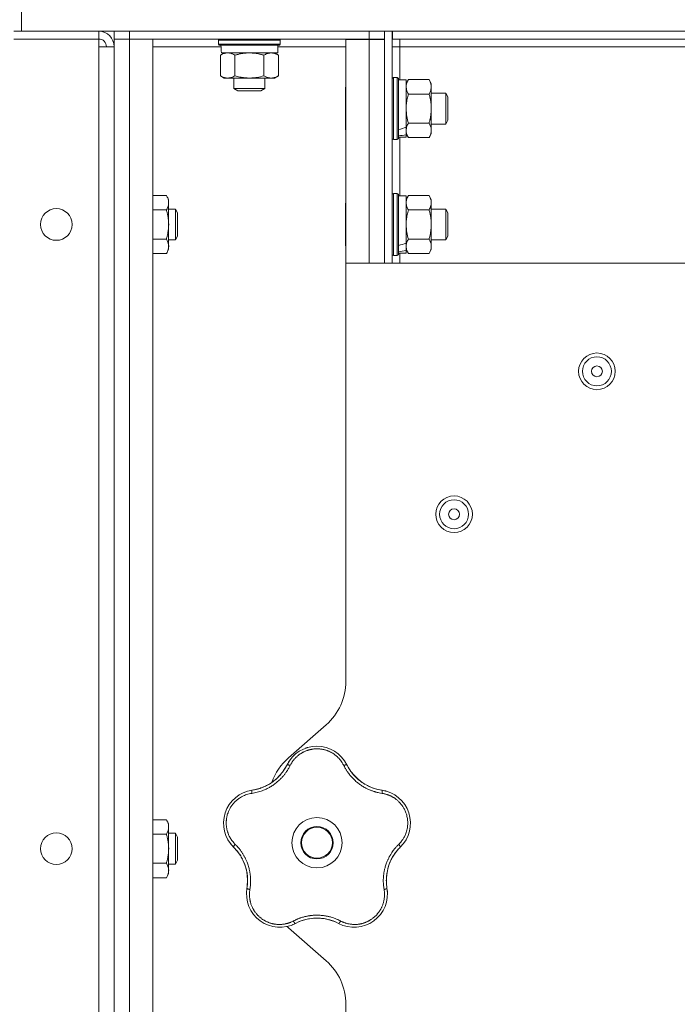
# Model space of a CAD drawing. Units: millimetres. Extents: x 0 to 21052, y -4 to 7425.
# Drawn here: x 11930 to 12101, y 5574 to 5828 of the extents above; entities that cross this region are included whole.
import ezdxf

# ---------------------------------------------------------------- set-up
doc = ezdxf.new("R2010")
doc.units = ezdxf.units.MM
doc.linetypes.add('K5LT_THIN', pattern=[0])
doc.layers.add('R', color=1, linetype='Continuous', true_color=0xff0000)
doc.layers.add('WELDING', color=7, linetype='Continuous', true_color=0xffffff)

msp = doc.modelspace()

# ---------------------------------------------------------------- linework, layer by layer
at = {"layer": 'R', "color": 7, "linetype": 'K5LT_THIN', "lineweight": 18}
for p, q in [((11930.92, 5825.35), (11930.92, 5831.35)), ((11950.92, 5825.35), (11928.92, 5825.35)), ((11930.92, 5825.35), (12753.92, 5825.35)), ((11950.92, 5823.35), (11950.92, 5825.35)), ((11954.92, 5825.35), (11954.92, 5823.35)), ((11954.92, 5825.35), (11954.92, 5823.35)), ((12020.92, 5825.35), (11958.92, 5825.35)), ((11958.92, 5825.35), (11958.92, 5823.35)), ((12020.92, 5823.35), (12020.92, 5825.35)), ((12024.92, 5825.35), (12026.92, 5825.35)), ((12024.92, 5825.35), (12024.92, 5765.35)), ((12026.92, 5825.35), (12026.92, 5765.35)), ((12027.02, 5823.35), (12027.02, 5825.35)), ((12657.82, 5825.35), (12027.02, 5825.35)), ((11928.92, 5823.35), (11950.92, 5823.35)), ((11950.92, 5823.35), (11950.92, 5821.35)), ((11958.92, 5823.35), (11954.92, 5823.35)), ((11954.92, 5823.35), (11958.92, 5823.35)), ((11954.92, 3627.35), (11954.92, 5823.35)), ((11954.92, 5821.35), (11954.92, 5823.35)), ((12020.92, 5823.35), (11958.92, 5823.35)), ((11958.92, 5823.35), (11964.92, 5823.35)), ((11958.92, 5823.35), (11958.92, 3627.35)), ((11964.92, 5823.35), (11964.92, 3627.35)), ((11981.92, 5823.05), (11982.1, 5823.35)), ((11981.92, 5822.05), (11981.92, 5823.05)), ((11981.92, 5823.05), (11989.92, 5823.05)), ((11989.92, 5823.05), (11997.92, 5823.05)), ((11997.92, 5823.05), (11997.75, 5823.35)), ((11997.92, 5822.05), (11997.92, 5823.05)), ((12014.92, 5823.25), (12020.92, 5823.25)), ((12014.92, 5765.35), (12014.92, 5823.25)), ((12024.92, 5823.35), (12020.92, 5823.35)), ((12020.92, 5823.25), (12020.92, 5823.35)), ((12020.92, 5823.25), (12024.92, 5823.25)), ((12020.92, 5765.35), (12020.92, 5823.25)), ((12027.02, 5824.6), (12026.92, 5824.6)), ((12657.82, 5823.35), (12027.02, 5823.35)), ((12028.92, 5823.35), (12028.92, 5821.35)), ((11950.92, 5821.35), (11954.92, 5821.35)), ((11950.92, 5821.35), (11950.92, 3629.35)), ((11954.92, 3629.35), (11954.92, 5821.35)), ((11954.92, 5821.35), (11954.92, 5779.35)), ((11982.59, 5821.35), (11964.92, 5821.35)), ((11981.92, 5822.05), (11982.1, 5821.75)), ((11981.92, 5822.05), (11989.92, 5822.05)), ((11982.1, 5821.75), (11989.92, 5821.75)), ((11989.92, 5822.05), (11997.92, 5822.05)), ((11989.92, 5821.75), (11997.75, 5821.75)), ((11997.32, 5819.75), (11997.32, 5821.75)), ((12014.92, 5821.35), (11997.32, 5821.35)), ((11997.92, 5822.05), (11997.75, 5821.75)), ((12028.92, 5821.35), (12026.92, 5821.35)), ((12028.92, 5821.35), (12028.92, 5812.75)), ((12158.84, 5821.35), (12028.92, 5821.35)), ((11982.42, 5819.17), (11983.42, 5819.75)), ((11982.42, 5813.83), (11982.42, 5819.17)), ((11982.7, 5819.75), (11997.32, 5819.75)), ((11986.17, 5813.83), (11986.17, 5819.17)), ((11993.68, 5813.83), (11993.68, 5819.17)), ((11997.43, 5819.17), (11996.42, 5819.75)), ((11997.43, 5813.83), (11997.43, 5819.17)), ((11982.42, 5813.83), (11983.42, 5813.25)), ((11984.3, 5813.25), (11983.42, 5813.25)), ((11989.92, 5813.25), (11984.3, 5813.25)), ((11985.92, 5813.25), (11985.92, 5810.52)), ((11995.55, 5813.25), (11989.92, 5813.25)), ((11993.92, 5813.25), (11993.92, 5810.52)), ((11996.42, 5813.25), (11995.55, 5813.25)), ((11997.43, 5813.83), (11996.42, 5813.25)), ((12027.22, 5813.35), (12026.92, 5813.17)), ((12027.22, 5813.35), (12028.22, 5813.35)), ((12027.22, 5813.35), (12027.22, 5797.35)), ((12028.22, 5813.35), (12028.52, 5813.17)), ((12028.22, 5813.35), (12028.22, 5797.35)), ((12028.52, 5813.17), (12028.52, 5797.52)), ((12028.52, 5812.75), (12030.52, 5812.75)), ((12031.1, 5812.85), (12030.52, 5811.85)), ((12030.52, 5812.75), (12030.52, 5800.51)), ((12031.1, 5812.85), (12036.44, 5812.85)), ((12036.44, 5812.85), (12037.02, 5811.85)), ((11985.92, 5810.52), (11986.92, 5809.95)), ((11993.92, 5810.52), (11985.92, 5810.52)), ((11992.92, 5809.95), (11986.92, 5809.95)), ((11993.92, 5810.52), (11992.92, 5809.95)), ((12014.92, 5811.03), (12014.82, 5810.85)), ((12014.82, 5810.85), (12014.82, 5799.84)), ((12037.02, 5811.85), (12037.02, 5799.72)), ((12031.1, 5809.1), (12036.44, 5809.1)), ((12037.02, 5809.35), (12040.75, 5809.35)), ((12040.75, 5809.35), (12041.32, 5808.35)), ((12040.75, 5809.35), (12040.75, 5801.35)), ((12041.32, 5808.35), (12041.32, 5802.35)), ((12040.75, 5801.35), (12041.32, 5802.35)), ((12014.92, 5799.67), (12014.82, 5799.84)), ((12030.52, 5799.72), (12030.52, 5800.51)), ((12030.52, 5799.36), (12030.52, 5799.72)), ((12031.1, 5801.59), (12036.44, 5801.59)), ((12037.02, 5801.35), (12040.75, 5801.35)), ((12037.02, 5799.72), (12037.02, 5798.85)), ((12027.22, 5797.35), (12026.92, 5797.52)), ((12027.22, 5797.35), (12028.22, 5797.35)), ((12028.22, 5797.35), (12028.52, 5797.52)), ((12028.52, 5797.95), (12030.52, 5797.95)), ((12028.92, 5797.95), (12028.92, 5782.75)), ((12030.52, 5798.57), (12030.52, 5799.36)), ((12031.1, 5797.84), (12030.52, 5798.85)), ((12030.52, 5798.57), (12030.52, 5797.95)), ((12031.1, 5797.84), (12036.44, 5797.84)), ((12036.44, 5797.84), (12037.02, 5798.85)), ((11964.92, 5782.85), (11968.44, 5782.85)), ((11968.44, 5782.85), (11969.02, 5781.85)), ((11969.02, 5781.85), (11969.02, 5780.98)), ((12027.22, 5783.35), (12026.92, 5783.17)), ((12027.22, 5783.35), (12028.22, 5783.35)), ((12027.22, 5783.35), (12027.22, 5767.35)), ((12028.22, 5783.35), (12028.52, 5783.17)), ((12028.22, 5783.35), (12028.22, 5767.35)), ((12028.52, 5783.17), (12028.52, 5767.52)), ((12028.52, 5782.75), (12030.52, 5782.75)), ((12031.1, 5782.85), (12030.52, 5781.85)), ((12030.52, 5782.75), (12030.52, 5770.51)), ((12031.1, 5782.85), (12036.44, 5782.85)), ((12036.44, 5782.85), (12037.02, 5781.85)), ((12037.02, 5781.85), (12037.02, 5769.72)), ((11964.92, 5779.1), (11968.44, 5779.1)), ((11969.02, 5780.98), (11969.02, 5768.85)), ((11969.02, 5779.35), (11970.75, 5779.35)), ((11970.75, 5779.35), (11971.32, 5778.35)), ((11970.75, 5779.35), (11970.75, 5771.35)), ((12014.92, 5781.03), (12014.82, 5780.85)), ((12014.82, 5780.85), (12014.82, 5769.84)), ((12031.1, 5779.1), (12036.44, 5779.1)), ((12037.02, 5779.35), (12040.75, 5779.35)), ((12040.75, 5779.35), (12041.32, 5778.35)), ((12040.75, 5779.35), (12040.75, 5771.35)), ((11971.32, 5778.35), (11971.32, 5772.35)), ((12041.32, 5778.35), (12041.32, 5772.35)), ((11964.92, 5771.59), (11968.44, 5771.59)), ((11970.75, 5771.35), (11971.32, 5772.35)), ((12031.1, 5771.59), (12036.44, 5771.59)), ((12040.75, 5771.35), (12041.32, 5772.35)), ((11954.92, 5771.35), (11954.92, 5648.17)), ((11968.44, 5767.84), (11969.02, 5768.85)), ((11969.02, 5771.35), (11970.75, 5771.35)), ((12014.92, 5769.67), (12014.82, 5769.84)), ((12030.52, 5769.72), (12030.52, 5770.51)), ((12030.52, 5769.36), (12030.52, 5769.72)), ((12030.52, 5768.57), (12030.52, 5769.36)), ((12031.1, 5767.84), (12030.52, 5768.85)), ((12036.44, 5767.84), (12037.02, 5768.85)), ((12037.02, 5771.35), (12040.75, 5771.35)), ((12037.02, 5769.72), (12037.02, 5768.85)), ((11964.92, 5767.84), (11968.44, 5767.84)), ((12027.22, 5767.35), (12026.92, 5767.52)), ((12027.22, 5767.35), (12028.22, 5767.35)), ((12028.22, 5767.35), (12028.52, 5767.52)), ((12028.52, 5767.95), (12030.52, 5767.95)), ((12028.92, 5767.95), (12028.92, 5765.35)), ((12030.52, 5768.57), (12030.52, 5767.95)), ((12031.1, 5767.84), (12036.44, 5767.84)), ((12148.12, 5765.35), (12014.92, 5765.35)), ((12014.92, 5765.35), (12014.92, 5657.15)), ((11954.92, 5648.17), (11954.92, 5647.13)), ((11954.92, 5647.13), (11954.92, 5632.52)), ((12009.8, 5645.87), (12000.05, 5637.33)), ((11954.92, 5632.52), (11954.92, 5617.81)), ((11964.92, 5621.31), (11968.44, 5621.31)), ((11968.44, 5621.31), (11969.02, 5620.31)), ((11969.02, 5620.31), (11969.02, 5619.44)), ((11969.02, 5619.44), (11969.02, 5607.31)), ((11964.92, 5617.56), (11968.44, 5617.56)), ((11969.02, 5617.81), (11970.75, 5617.81)), ((11970.75, 5617.81), (11971.32, 5616.81)), ((11970.75, 5617.81), (11970.75, 5609.81)), ((11971.32, 5616.81), (11971.32, 5610.81)), ((11954.92, 5609.81), (11954.92, 5456.27)), ((11964.92, 5610.06), (11968.44, 5610.06)), ((11969.02, 5609.81), (11970.75, 5609.81)), ((11970.75, 5609.81), (11971.32, 5610.81)), ((11964.92, 5606.3), (11968.44, 5606.3)), ((11968.44, 5606.3), (11969.02, 5607.31)), ((12000.05, 5593.37), (12009.8, 5584.83)), ((12014.92, 5573.54), (12014.92, 5212.15))]:
    msp.add_line(p, q, dxfattribs=at)
for centre, radius in [((11939.92, 5775.35), 4.1), ((12079.92, 5737.35), 4.75), ((12079.92, 5737.35), 3.75), ((12079.92, 5737.35), 1.4), ((12042.92, 5700.35), 4.75), ((12042.92, 5700.35), 3.75), ((12042.92, 5700.35), 1.4), ((12007.42, 5615.35), 6.5), ((12007.42, 5615.35), 4.2), ((12007.42, 5615.35), 4), ((11939.92, 5613.81), 4.1)]:
    msp.add_circle(centre, radius, dxfattribs=at)
for centre, radius, start, end in [((11950.92, 5821.35), 4, 0, 90), ((11950.92, 5821.35), 2, 0, 90), ((11999.92, 5657.15), 15, 311.1859, 0), ((12007.42, 5631.71), 8.64, 26.2391, 153.7609), ((12009.92, 5626.04), 15, 131.1859, 160.7761), ((11988.91, 5640.83), 12, 291.9851, 333.7609), ((12025.94, 5640.83), 12, 206.2391, 209.3983), ((12025.94, 5640.83), 12, 209.3983, 261.7609), ((11991.87, 5620.4), 8.64, 98.2391, 225.7609), ((11988.91, 5640.83), 12, 278.2391, 281.3983), ((11988.91, 5640.83), 12, 281.3983, 291.9851), ((12022.98, 5620.4), 8.64, 314.2391, 81.7609), ((11977.47, 5605.61), 12, 353.3983, 45.7609), ((12037.38, 5605.61), 12, 137.3983, 189.7609), ((12037.38, 5605.61), 12, 134.2391, 137.3983), ((11997.81, 5602.11), 8.64, 170.2391, 297.7609), ((11977.47, 5605.61), 12, 350.2391, 353.3983), ((12017.04, 5602.11), 8.64, 242.2391, 9.7609), ((12007.42, 5583.85), 12, 75.9851, 117.7609), ((12009.92, 5604.65), 15, 227.0186, 228.8141), ((12007.42, 5583.85), 12, 62.2391, 75.9851), ((11999.92, 5573.54), 15, 0, 48.8141)]:
    msp.add_arc(centre, radius, start, end, dxfattribs=at)
for centre, major_axis, ratio, start_param, end_param in [((11989.92, 5823.75), (0, 18.29), 0.40452, -4.60284, -4.491949), ((12024.52, 5805.35), (18.24, 4.18), 0.334808, -1.426922, -1.313189), ((12032.52, 5805.35), (18.24, 4.18), 0.334808, 4.415382, 4.526274), ((12024.52, 5775.35), (18.24, 4.18), 0.334808, -1.426922, -1.313189), ((12032.52, 5775.35), (18.24, 4.18), 0.334808, 4.415382, 4.526274)]:
    msp.add_ellipse(centre, major_axis=major_axis, ratio=ratio, start_param=start_param, end_param=end_param, dxfattribs=at)
at = {"layer": 'WELDING', "color": 7, "linetype": 'K5LT_THIN', "lineweight": 18}
for points, knots in [([(11984.3, 5819.75), (11984.19, 5819.75), (11983.98, 5819.74), (11983.64, 5819.68), (11983.12, 5819.53), (11982.7, 5819.33), (11982.42, 5819.17)], [0, 0, 0, 0, 1.168741, 2.328002, 3.738791, 7, 7, 7, 7]), ([(11986.17, 5819.17), (11985.96, 5819.29), (11985.65, 5819.45), (11985.22, 5819.6), (11984.91, 5819.69), (11984.6, 5819.74), (11984.39, 5819.75), (11984.3, 5819.75)], [0, 0, 0, 0, 2.763221, 4.094984, 5.429703, 6.74369, 8, 8, 8, 8]), ([(11989.93, 5819.75), (11989.8, 5819.75), (11989.53, 5819.74), (11989.12, 5819.72), (11988.68, 5819.68), (11988.25, 5819.63), (11987.68, 5819.54), (11986.98, 5819.39), (11986.44, 5819.24), (11986.17, 5819.17)], [0, 0, 0, 0, 0.973101, 2.122129, 3.26984, 4.419275, 5.559552, 7.786529, 10, 10, 10, 10]), ([(11993.68, 5819.17), (11993.41, 5819.24), (11993.04, 5819.34), (11992.46, 5819.47), (11991.98, 5819.57), (11991.53, 5819.64), (11991.08, 5819.69), (11990.59, 5819.73), (11990.16, 5819.75), (11989.93, 5819.75)], [0, 0, 0, 0, 2.226028, 3.002656, 4.662571, 6.078432, 6.586555, 8.162633, 10, 10, 10, 10]), ([(11997.43, 5819.17), (11997.25, 5819.27), (11996.96, 5819.42), (11996.58, 5819.57), (11996.35, 5819.64), (11996.13, 5819.69), (11995.9, 5819.73), (11995.62, 5819.75), (11995.37, 5819.74), (11995.15, 5819.72), (11994.93, 5819.68), (11994.72, 5819.63), (11994.43, 5819.54), (11994.08, 5819.39), (11993.81, 5819.24), (11993.68, 5819.17)], [0, 0, 0, 0, 2.402098, 3.730014, 4.86269, 5.269184, 6.530032, 7.866512, 8.778571, 9.697781, 10.615939, 11.535476, 12.447686, 14.229245, 16, 16, 16, 16]), ([(11982.42, 5813.83), (11982.66, 5813.69), (11983.02, 5813.51), (11983.47, 5813.36), (11983.78, 5813.29), (11984.05, 5813.25), (11984.22, 5813.25), (11984.3, 5813.25)], [0, 0, 0, 0, 3.216061, 4.562172, 5.854443, 7.091223, 8, 8, 8, 8]), ([(11984.3, 5813.25), (11984.4, 5813.25), (11984.6, 5813.26), (11984.94, 5813.31), (11985.46, 5813.46), (11985.88, 5813.66), (11986.17, 5813.83)], [0, 0, 0, 0, 1.115876, 2.250975, 3.703525, 7, 7, 7, 7]), ([(11986.17, 5813.83), (11986.59, 5813.71), (11987.22, 5813.55), (11988.07, 5813.39), (11988.7, 5813.31), (11989.32, 5813.26), (11989.73, 5813.25), (11989.92, 5813.25)], [0, 0, 0, 0, 2.763221, 4.094984, 5.429703, 6.74369, 8, 8, 8, 8]), ([(11989.92, 5813.25), (11990.14, 5813.25), (11990.56, 5813.26), (11991.24, 5813.32), (11992.28, 5813.47), (11993.11, 5813.66), (11993.68, 5813.83)], [0, 0, 0, 0, 1.168741, 2.328002, 3.738791, 7, 7, 7, 7]), ([(11993.68, 5813.83), (11993.89, 5813.71), (11994.2, 5813.55), (11994.63, 5813.39), (11994.94, 5813.31), (11995.25, 5813.26), (11995.45, 5813.25), (11995.55, 5813.25)], [0, 0, 0, 0, 2.763221, 4.094984, 5.429703, 6.74369, 8, 8, 8, 8]), ([(11995.55, 5813.25), (11995.66, 5813.25), (11995.87, 5813.26), (11996.21, 5813.32), (11996.73, 5813.47), (11997.15, 5813.66), (11997.43, 5813.83)], [0, 0, 0, 0, 1.168741, 2.328002, 3.738791, 7, 7, 7, 7]), ([(12031.1, 5812.85), (12030.98, 5812.64), (12030.82, 5812.33), (12030.67, 5811.9), (12030.58, 5811.59), (12030.54, 5811.28), (12030.52, 5811.08), (12030.52, 5810.98)], [0, 0, 0, 0, 2.763221, 4.094984, 5.429703, 6.74369, 8, 8, 8, 8]), ([(12036.44, 5809.1), (12036.55, 5809.28), (12036.7, 5809.57), (12036.85, 5809.95), (12036.91, 5810.18), (12036.97, 5810.4), (12037.01, 5810.63), (12037.03, 5810.91), (12037.02, 5811.16), (12037, 5811.38), (12036.96, 5811.6), (12036.9, 5811.81), (12036.81, 5812.1), (12036.67, 5812.45), (12036.52, 5812.72), (12036.44, 5812.85)], [0, 0, 0, 0, 2.402098, 3.730014, 4.86269, 5.269184, 6.530032, 7.866512, 8.778571, 9.697781, 10.615939, 11.535476, 12.447686, 14.229245, 16, 16, 16, 16]), ([(12030.52, 5810.98), (12030.52, 5810.87), (12030.54, 5810.66), (12030.59, 5810.32), (12030.74, 5809.8), (12030.94, 5809.38), (12031.1, 5809.1)], [0, 0, 0, 0, 1.168741, 2.328002, 3.738791, 7, 7, 7, 7]), ([(12031.1, 5809.1), (12030.98, 5808.68), (12030.82, 5808.05), (12030.67, 5807.2), (12030.58, 5806.57), (12030.54, 5805.95), (12030.52, 5805.55), (12030.52, 5805.35)], [0, 0, 0, 0, 2.763247, 4.095022, 5.429754, 6.743753, 8, 8, 8, 8]), ([(12036.44, 5801.59), (12036.52, 5801.86), (12036.62, 5802.23), (12036.75, 5802.81), (12036.85, 5803.29), (12036.91, 5803.75), (12036.97, 5804.19), (12037.01, 5804.66), (12037.03, 5805.22), (12037.02, 5805.72), (12037, 5806.15), (12036.96, 5806.59), (12036.9, 5807.02), (12036.81, 5807.59), (12036.67, 5808.29), (12036.52, 5808.83), (12036.44, 5809.1)], [0, 0, 0, 0, 1.892102, 2.552229, 3.96314, 5.166609, 5.598508, 6.938159, 8.358169, 9.327231, 10.303893, 11.279435, 12.256443, 13.225666, 15.118573, 17, 17, 17, 17]), ([(12030.52, 5805.35), (12030.52, 5805.13), (12030.54, 5804.71), (12030.59, 5804.03), (12030.74, 5802.99), (12030.94, 5802.16), (12031.1, 5801.59)], [0, 0, 0, 0, 1.16868, 2.327953, 3.738757, 7, 7, 7, 7]), ([(12031.1, 5801.59), (12030.96, 5801.35), (12030.79, 5801), (12030.64, 5800.54), (12030.57, 5800.23), (12030.53, 5799.96), (12030.52, 5799.79), (12030.52, 5799.72)], [0, 0, 0, 0, 3.216061, 4.562172, 5.854443, 7.091223, 8, 8, 8, 8]), ([(12030.52, 5799.72), (12030.52, 5799.62), (12030.54, 5799.41), (12030.59, 5799.08), (12030.74, 5798.55), (12030.94, 5798.13), (12031.1, 5797.84)], [0, 0, 0, 0, 1.115876, 2.250975, 3.703525, 7, 7, 7, 7]), ([(12037.02, 5799.72), (12037.02, 5799.82), (12037.01, 5800.04), (12036.96, 5800.37), (12036.81, 5800.9), (12036.61, 5801.31), (12036.44, 5801.59)], [0, 0, 0, 0, 1.168741, 2.328002, 3.738791, 7, 7, 7, 7]), ([(12036.44, 5797.84), (12036.56, 5798.05), (12036.72, 5798.37), (12036.88, 5798.79), (12036.96, 5799.11), (12037.01, 5799.42), (12037.02, 5799.62), (12037.02, 5799.72)], [0, 0, 0, 0, 2.763221, 4.094984, 5.429703, 6.74369, 8, 8, 8, 8]), ([(11969.02, 5780.98), (11969.02, 5781.08), (11969.01, 5781.29), (11968.96, 5781.63), (11968.81, 5782.16), (11968.61, 5782.57), (11968.44, 5782.85)], [0, 0, 0, 0, 1.168741, 2.328002, 3.738791, 7, 7, 7, 7]), ([(12031.1, 5782.85), (12030.98, 5782.64), (12030.82, 5782.33), (12030.67, 5781.9), (12030.58, 5781.59), (12030.54, 5781.28), (12030.52, 5781.08), (12030.52, 5780.98)], [0, 0, 0, 0, 2.763221, 4.094984, 5.429703, 6.74369, 8, 8, 8, 8]), ([(12036.44, 5779.1), (12036.55, 5779.28), (12036.7, 5779.57), (12036.85, 5779.95), (12036.91, 5780.18), (12036.97, 5780.4), (12037.01, 5780.63), (12037.03, 5780.91), (12037.02, 5781.16), (12037, 5781.38), (12036.96, 5781.6), (12036.9, 5781.81), (12036.81, 5782.1), (12036.67, 5782.45), (12036.52, 5782.72), (12036.44, 5782.85)], [0, 0, 0, 0, 2.402098, 3.730014, 4.86269, 5.269184, 6.530032, 7.866512, 8.778571, 9.697781, 10.615939, 11.535476, 12.447686, 14.229245, 16, 16, 16, 16]), ([(11968.44, 5779.1), (11968.56, 5779.31), (11968.72, 5779.63), (11968.88, 5780.05), (11968.96, 5780.37), (11969.01, 5780.67), (11969.02, 5780.88), (11969.02, 5780.98)], [0, 0, 0, 0, 2.763221, 4.094984, 5.429703, 6.74369, 8, 8, 8, 8]), ([(11968.44, 5771.59), (11968.52, 5771.86), (11968.62, 5772.23), (11968.75, 5772.81), (11968.85, 5773.29), (11968.91, 5773.75), (11968.97, 5774.19), (11969.01, 5774.66), (11969.03, 5775.22), (11969.02, 5775.72), (11969, 5776.15), (11968.96, 5776.59), (11968.9, 5777.02), (11968.81, 5777.59), (11968.67, 5778.29), (11968.52, 5778.83), (11968.44, 5779.1)], [0, 0, 0, 0, 1.892102, 2.552229, 3.96314, 5.166609, 5.598508, 6.938159, 8.358169, 9.327231, 10.303893, 11.279435, 12.256443, 13.225666, 15.118573, 17, 17, 17, 17]), ([(12030.52, 5780.98), (12030.52, 5780.87), (12030.54, 5780.66), (12030.59, 5780.32), (12030.74, 5779.8), (12030.94, 5779.38), (12031.1, 5779.1)], [0, 0, 0, 0, 1.168741, 2.328002, 3.738791, 7, 7, 7, 7]), ([(12031.1, 5779.1), (12030.98, 5778.68), (12030.82, 5778.05), (12030.67, 5777.2), (12030.58, 5776.57), (12030.54, 5775.95), (12030.52, 5775.55), (12030.52, 5775.35)], [0, 0, 0, 0, 2.763247, 4.095022, 5.429754, 6.743753, 8, 8, 8, 8]), ([(12036.44, 5771.59), (12036.52, 5771.86), (12036.62, 5772.23), (12036.75, 5772.81), (12036.85, 5773.29), (12036.91, 5773.75), (12036.97, 5774.19), (12037.01, 5774.66), (12037.03, 5775.22), (12037.02, 5775.72), (12037, 5776.15), (12036.96, 5776.59), (12036.9, 5777.02), (12036.81, 5777.59), (12036.67, 5778.29), (12036.52, 5778.83), (12036.44, 5779.1)], [0, 0, 0, 0, 1.892102, 2.552229, 3.96314, 5.166609, 5.598508, 6.938159, 8.358169, 9.327231, 10.303893, 11.279435, 12.256443, 13.225666, 15.118573, 17, 17, 17, 17]), ([(12030.52, 5775.35), (12030.52, 5775.13), (12030.54, 5774.71), (12030.59, 5774.03), (12030.74, 5772.99), (12030.94, 5772.16), (12031.1, 5771.59)], [0, 0, 0, 0, 1.16868, 2.327953, 3.738757, 7, 7, 7, 7]), ([(11968.44, 5767.84), (11968.55, 5768.02), (11968.7, 5768.31), (11968.85, 5768.69), (11968.91, 5768.92), (11968.97, 5769.14), (11969.01, 5769.38), (11969.03, 5769.65), (11969.02, 5769.9), (11969, 5770.12), (11968.96, 5770.34), (11968.9, 5770.56), (11968.81, 5770.84), (11968.67, 5771.19), (11968.52, 5771.46), (11968.44, 5771.59)], [0, 0, 0, 0, 2.402098, 3.730014, 4.86269, 5.269184, 6.530032, 7.866512, 8.778571, 9.697781, 10.615939, 11.535476, 12.447686, 14.229245, 16, 16, 16, 16]), ([(12031.1, 5771.59), (12030.96, 5771.35), (12030.79, 5771), (12030.64, 5770.54), (12030.57, 5770.23), (12030.53, 5769.96), (12030.52, 5769.79), (12030.52, 5769.72)], [0, 0, 0, 0, 3.216061, 4.562172, 5.854443, 7.091223, 8, 8, 8, 8]), ([(12037.02, 5769.72), (12037.02, 5769.82), (12037.01, 5770.04), (12036.96, 5770.37), (12036.81, 5770.9), (12036.61, 5771.31), (12036.44, 5771.59)], [0, 0, 0, 0, 1.168741, 2.328002, 3.738791, 7, 7, 7, 7]), ([(12030.52, 5769.72), (12030.52, 5769.62), (12030.54, 5769.41), (12030.59, 5769.08), (12030.74, 5768.55), (12030.94, 5768.13), (12031.1, 5767.84)], [0, 0, 0, 0, 1.115876, 2.250975, 3.703525, 7, 7, 7, 7]), ([(12036.44, 5767.84), (12036.56, 5768.05), (12036.72, 5768.37), (12036.88, 5768.79), (12036.96, 5769.11), (12037.01, 5769.42), (12037.02, 5769.62), (12037.02, 5769.72)], [0, 0, 0, 0, 2.763221, 4.094984, 5.429703, 6.74369, 8, 8, 8, 8]), ([(12014.37, 5635.34), (12014.3, 5635.47), (12014.18, 5635.7), (12014.01, 5635.98), (12013.88, 5636.19), (12013.76, 5636.36), (12013.64, 5636.53), (12013.49, 5636.72), (12013.33, 5636.92), (12013.15, 5637.13), (12012.96, 5637.34), (12012.74, 5637.55), (12012.51, 5637.75), (12012.28, 5637.95), (12012.02, 5638.15), (12011.76, 5638.33), (12011.5, 5638.5), (12011.24, 5638.65), (12010.99, 5638.79), (12010.73, 5638.92), (12010.46, 5639.04), (12010.2, 5639.15), (12009.94, 5639.24), (12009.68, 5639.33), (12009.38, 5639.41), (12009.06, 5639.49), (12008.75, 5639.55), (12008.45, 5639.59), (12008.13, 5639.63), (12007.81, 5639.65), (12007.48, 5639.66), (12007.17, 5639.66), (12006.87, 5639.64), (12006.61, 5639.62), (12006.35, 5639.59), (12006.1, 5639.55), (12005.83, 5639.5), (12005.57, 5639.44), (12005.32, 5639.37), (12005.07, 5639.29), (12004.79, 5639.2), (12004.5, 5639.09), (12004.2, 5638.96), (12003.93, 5638.83), (12003.68, 5638.7), (12003.44, 5638.56), (12003.2, 5638.41), (12002.97, 5638.25), (12002.74, 5638.08), (12002.51, 5637.9), (12002.28, 5637.71), (12002.06, 5637.5), (12001.85, 5637.29), (12001.64, 5637.07), (12001.46, 5636.85), (12001.28, 5636.63), (12001.12, 5636.41), (12000.96, 5636.19), (12000.81, 5635.94), (12000.65, 5635.66), (12000.54, 5635.45), (12000.48, 5635.34)], [0, 0, 0, 0, 1.588639, 2.790017, 3.617953, 4.280461, 5.06279, 5.928768, 6.896656, 7.822876, 8.914545, 9.990874, 11.089442, 12.215225, 13.372546, 14.556227, 15.704728, 16.771053, 17.742934, 18.793793, 19.847068, 20.953932, 21.812761, 22.785209, 23.97148, 25.161508, 26.276773, 27.368617, 28.435051, 29.691439, 30.787896, 32.000272, 33.01457, 33.985809, 34.85019, 35.757628, 36.766418, 37.732537, 38.605019, 39.556879, 40.578799, 41.775122, 42.920669, 44.052569, 45.009762, 45.98823, 46.982366, 48.058977, 49.035494, 50.076125, 51.16909, 52.281514, 53.372808, 54.442974, 55.502486, 56.519577, 57.494248, 58.438954, 59.482733, 60.625584, 62, 62, 62, 62]), ([(12004.56, 5639.86), (12004.59, 5639.87), (12004.62, 5639.88), (12004.69, 5639.9), (12004.72, 5639.91), (12004.78, 5639.93), (12004.81, 5639.94), (12004.88, 5639.96), (12004.91, 5639.97), (12004.98, 5639.99), (12005.01, 5640), (12005.04, 5640.01)], [0, 0, 0, 0, 0.6, 0.6, 1.2, 1.2, 1.8, 1.8, 2.4, 2.4, 3, 3, 3, 3]), ([(11999.99, 5636.11), (12000, 5636.14), (12000.02, 5636.17), (12000.06, 5636.23), (12000.08, 5636.26), (12000.12, 5636.32), (12000.14, 5636.35), (12000.17, 5636.41), (12000.19, 5636.44), (12000.23, 5636.5), (12000.25, 5636.53), (12000.27, 5636.56)], [0, 0, 0, 0, 0.8, 0.8, 1.6, 1.6, 2.4, 2.4, 3.2, 3.2, 4, 4, 4, 4]), ([(12000.48, 5635.34), (12000.36, 5635.12), (12000.16, 5634.74), (11999.9, 5634.28), (11999.71, 5633.98), (11999.56, 5633.76), (11999.4, 5633.53), (11999.21, 5633.27), (11999.01, 5633), (11998.8, 5632.74), (11998.56, 5632.47), (11998.3, 5632.18), (11998.03, 5631.89), (11997.73, 5631.61), (11997.41, 5631.31), (11997.03, 5630.99), (11996.61, 5630.65), (11996.18, 5630.34), (11995.75, 5630.05), (11995.34, 5629.81), (11994.93, 5629.57), (11994.51, 5629.36), (11994.06, 5629.14), (11993.63, 5628.96), (11993.17, 5628.78), (11992.61, 5628.59), (11991.95, 5628.4), (11991.24, 5628.24), (11990.78, 5628.16), (11990.56, 5628.13)], [0, 0, 0, 0, 1.806077, 3.048242, 3.738576, 4.289577, 4.945781, 5.732086, 6.560273, 7.339946, 8.109559, 9.081413, 10.032724, 10.913863, 11.922242, 13.128842, 14.39851, 15.694166, 16.859167, 18.073259, 19.003483, 20.205465, 21.344269, 22.468443, 23.482152, 24.86412, 26.644959, 28.428316, 30, 30, 30, 30]), ([(11999.35, 5634.91), (11999.24, 5634.73), (11999.13, 5634.54), (11998.9, 5634.19), (11998.78, 5634.01), (11998.54, 5633.66), (11998.41, 5633.49), (11998.14, 5633.16), (11998, 5633), (11997.71, 5632.68), (11997.57, 5632.52), (11997.41, 5632.37)], [0, 0, 0, 0, 2.4, 2.4, 4.8, 4.8, 7.2, 7.2, 9.6, 9.6, 12, 12, 12, 12]), ([(12000.48, 5635.34), (12000.42, 5635.37), (12000.31, 5635.42), (12000.15, 5635.47), (12000.02, 5635.51), (11999.91, 5635.54), (11999.82, 5635.56), (11999.74, 5635.56), (11999.69, 5635.55), (11999.68, 5635.54), (11999.67, 5635.53)], [0, 0, 0, 0, 1.621432, 3.086279, 4.387981, 5.727803, 7.016433, 8.445905, 9.761515, 11, 11, 11, 11]), ([(12014.37, 5635.34), (12014.43, 5635.37), (12014.54, 5635.42), (12014.7, 5635.47), (12014.83, 5635.51), (12014.94, 5635.54), (12015.03, 5635.56), (12015.11, 5635.56), (12015.16, 5635.55), (12015.17, 5635.54), (12015.18, 5635.53)], [0, 0, 0, 0, 1.621438, 3.086299, 4.388011, 5.72784, 7.016469, 8.44594, 9.761539, 11, 11, 11, 11]), ([(12024.29, 5628.13), (12024.03, 5628.18), (12023.59, 5628.25), (12023.06, 5628.37), (12022.71, 5628.46), (12022.42, 5628.54), (12022.11, 5628.64), (12021.79, 5628.74), (12021.47, 5628.86), (12021.16, 5628.99), (12020.8, 5629.14), (12020.43, 5629.31), (12020.02, 5629.52), (12019.6, 5629.75), (12019.15, 5630.02), (12018.73, 5630.3), (12018.32, 5630.6), (12017.92, 5630.9), (12017.51, 5631.24), (12017.13, 5631.59), (12016.76, 5631.95), (12016.42, 5632.31), (12016.12, 5632.66), (12015.8, 5633.05), (12015.45, 5633.52), (12015.06, 5634.1), (12014.69, 5634.72), (12014.47, 5635.14), (12014.37, 5635.34)], [0, 0, 0, 0, 1.817349, 3.056387, 3.728657, 4.348504, 5.109782, 5.915676, 6.67712, 7.426842, 8.250117, 9.264083, 10.211416, 11.373776, 12.510973, 13.7579, 14.782653, 15.975674, 17.163136, 18.347873, 19.505889, 20.608274, 21.70244, 22.676394, 24.020369, 25.749851, 27.48879, 29, 29, 29, 29]), ([(12015.48, 5634.94), (12015.56, 5634.81), (12015.63, 5634.69), (12015.79, 5634.43), (12015.86, 5634.31), (12016.03, 5634.06), (12016.11, 5633.94), (12016.29, 5633.7), (12016.37, 5633.58), (12016.56, 5633.35), (12016.65, 5633.23), (12016.74, 5633.12)], [0, 0, 0, 0, 4, 4, 8, 8, 12, 12, 16, 16, 20, 20, 20, 20]), ([(12015.48, 5634.94), (12015.66, 5634.63), (12015.85, 5634.33), (12016.29, 5633.68), (12016.55, 5633.34), (12017.11, 5632.7), (12017.4, 5632.39), (12018.02, 5631.8), (12018.35, 5631.53), (12019.08, 5630.97), (12019.49, 5630.7), (12019.92, 5630.45)], [0, 0, 0, 0, 6.467769, 6.467769, 14.067769, 14.067769, 21.667769, 21.667769, 29.267769, 29.267769, 38, 38, 38, 38]), ([(11991.28, 5629.07), (11991.63, 5629.14), (11991.98, 5629.22), (11992.73, 5629.45), (11993.13, 5629.59), (11993.92, 5629.92), (11994.3, 5630.1), (11995.05, 5630.51), (11995.41, 5630.74), (11996.17, 5631.26), (11996.56, 5631.57), (11996.92, 5631.9)], [0, 0, 0, 0, 6.467769, 6.467769, 14.067769, 14.067769, 21.667769, 21.667769, 29.267769, 29.267769, 38, 38, 38, 38]), ([(11990.56, 5628.13), (11990.55, 5628.2), (11990.54, 5628.32), (11990.53, 5628.48), (11990.53, 5628.62), (11990.54, 5628.73), (11990.55, 5628.83), (11990.57, 5628.9), (11990.6, 5628.94), (11990.62, 5628.95), (11990.63, 5628.96)], [0, 0, 0, 0, 1.621438, 3.086299, 4.388011, 5.72784, 7.016469, 8.44594, 9.761539, 11, 11, 11, 11]), ([(11991.28, 5629.07), (11991.43, 5629.1), (11991.57, 5629.13), (11991.85, 5629.2), (11992, 5629.23), (11992.28, 5629.31), (11992.42, 5629.36), (11992.71, 5629.45), (11992.85, 5629.49), (11993.12, 5629.6), (11993.26, 5629.65), (11993.4, 5629.7)], [0, 0, 0, 0, 4, 4, 8, 8, 12, 12, 16, 16, 20, 20, 20, 20]), ([(12023.53, 5629.07), (12023.33, 5629.12), (12023.12, 5629.17), (12022.71, 5629.27), (12022.5, 5629.33), (12022.1, 5629.46), (12021.89, 5629.53), (12021.49, 5629.68), (12021.3, 5629.76), (12020.9, 5629.94), (12020.71, 5630.03), (12020.52, 5630.13)], [0, 0, 0, 0, 2.4, 2.4, 4.8, 4.8, 7.2, 7.2, 9.6, 9.6, 12, 12, 12, 12]), ([(12024.29, 5628.13), (12024.3, 5628.2), (12024.31, 5628.32), (12024.32, 5628.48), (12024.32, 5628.62), (12024.31, 5628.73), (12024.29, 5628.83), (12024.27, 5628.9), (12024.25, 5628.94), (12024.23, 5628.95), (12024.22, 5628.96)], [0, 0, 0, 0, 1.621432, 3.086279, 4.387981, 5.727803, 7.016433, 8.445905, 9.761515, 11, 11, 11, 11]), ([(12024.87, 5628.84), (12024.9, 5628.83), (12024.94, 5628.82), (12025.01, 5628.8), (12025.04, 5628.8), (12025.11, 5628.78), (12025.15, 5628.77), (12025.2, 5628.75), (12025.22, 5628.75), (12025.24, 5628.74), (12025.24, 5628.74), (12025.25, 5628.74), (12025.26, 5628.74), (12025.27, 5628.73), (12025.28, 5628.73), (12025.33, 5628.72), (12025.36, 5628.71), (12025.39, 5628.7)], [0, 0, 0, 0, 0.8, 0.8, 1.6, 1.6, 2.4, 2.4, 2.843767, 2.843767, 2.90728, 2.90728, 3.034304, 3.034304, 3.288353, 3.288353, 4, 4, 4, 4]), ([(11990.56, 5628.13), (11990.1, 5628.05), (11989.25, 5627.87), (11988.13, 5627.38), (11987.22, 5626.83), (11986.48, 5626.24), (11985.85, 5625.6), (11985.3, 5624.9), (11984.85, 5624.18), (11984.52, 5623.48), (11984.29, 5622.86), (11984.15, 5622.35), (11984.06, 5621.94), (11984, 5621.6), (11983.97, 5621.29), (11983.94, 5621.01), (11983.93, 5620.72), (11983.92, 5620.4), (11983.93, 5620.06), (11983.96, 5619.74), (11983.99, 5619.41), (11984.05, 5619.09), (11984.11, 5618.75), (11984.19, 5618.44), (11984.27, 5618.17), (11984.35, 5617.93), (11984.44, 5617.68), (11984.56, 5617.38), (11984.73, 5617.01), (11984.96, 5616.59), (11985.22, 5616.17), (11985.52, 5615.75), (11985.82, 5615.39), (11986.07, 5615.11), (11986.21, 5614.97), (11986.26, 5614.92)], [0, 0, 0, 0, 2.918938, 5.486355, 7.702252, 9.554889, 11.44149, 13.297401, 15.096376, 16.728585, 18.107727, 19.19704, 20.01599, 20.715528, 21.341565, 21.928027, 22.474914, 23.184078, 23.877432, 24.608043, 25.202894, 25.931966, 26.674748, 27.366842, 27.924608, 28.415488, 28.941478, 29.604681, 30.47888, 31.501673, 32.570109, 33.610407, 34.742894, 35.539425, 36, 36, 36, 36]), ([(12028.58, 5614.92), (12028.72, 5615.06), (12028.97, 5615.32), (12029.29, 5615.71), (12029.55, 5616.06), (12029.77, 5616.39), (12029.96, 5616.73), (12030.15, 5617.09), (12030.35, 5617.52), (12030.54, 5618.03), (12030.71, 5618.61), (12030.83, 5619.2), (12030.9, 5619.77), (12030.93, 5620.31), (12030.92, 5620.82), (12030.88, 5621.34), (12030.8, 5621.89), (12030.67, 5622.47), (12030.49, 5623.04), (12030.28, 5623.57), (12030.07, 5624.01), (12029.87, 5624.38), (12029.68, 5624.68), (12029.5, 5624.95), (12029.33, 5625.17), (12029.17, 5625.38), (12028.99, 5625.59), (12028.81, 5625.78), (12028.61, 5625.99), (12028.37, 5626.22), (12028.09, 5626.46), (12027.81, 5626.68), (12027.55, 5626.87), (12027.31, 5627.02), (12027.06, 5627.17), (12026.8, 5627.31), (12026.53, 5627.45), (12026.25, 5627.58), (12025.98, 5627.69), (12025.7, 5627.79), (12025.43, 5627.88), (12025.14, 5627.96), (12024.83, 5628.03), (12024.54, 5628.09), (12024.37, 5628.12), (12024.29, 5628.13)], [0, 0, 0, 0, 1.547907, 2.920879, 4.094019, 5.086768, 6.116008, 7.206638, 8.395699, 9.913838, 11.554042, 13.234437, 14.729386, 16.147269, 17.513478, 18.828893, 20.293465, 21.880846, 23.543198, 25.066026, 26.395915, 27.471611, 28.40629, 29.230313, 29.9831, 30.664651, 31.374731, 32.086551, 32.787742, 33.747533, 34.706686, 35.77289, 36.530663, 37.321274, 38.06804, 38.846227, 39.692119, 40.494637, 41.321953, 42.08247, 42.848853, 43.634128, 44.562197, 45.371012, 46, 46, 46, 46]), ([(12029.85, 5625.65), (12029.87, 5625.62), (12029.89, 5625.59), (12029.93, 5625.54), (12029.95, 5625.51), (12029.99, 5625.46), (12030.01, 5625.43), (12030.05, 5625.38), (12030.07, 5625.35), (12030.11, 5625.29), (12030.13, 5625.26), (12030.15, 5625.24)], [0, 0, 0, 0, 0.6, 0.6, 1.2, 1.2, 1.8, 1.8, 2.4, 2.4, 3, 3, 3, 3]), ([(11969.02, 5619.44), (11969.02, 5619.54), (11969.01, 5619.76), (11968.96, 5620.09), (11968.81, 5620.62), (11968.61, 5621.03), (11968.44, 5621.31)], [0, 0, 0, 0, 1.168741, 2.328002, 3.738791, 7, 7, 7, 7]), ([(11968.44, 5617.56), (11968.56, 5617.77), (11968.72, 5618.09), (11968.88, 5618.51), (11968.96, 5618.83), (11969.01, 5619.14), (11969.02, 5619.34), (11969.02, 5619.44)], [0, 0, 0, 0, 2.763221, 4.094984, 5.429703, 6.74369, 8, 8, 8, 8]), ([(11983.23, 5620.2), (11983.23, 5620.23), (11983.23, 5620.26), (11983.23, 5620.33), (11983.22, 5620.36), (11983.22, 5620.43), (11983.23, 5620.47), (11983.23, 5620.53), (11983.23, 5620.57), (11983.23, 5620.63), (11983.23, 5620.67), (11983.23, 5620.7)], [0, 0, 0, 0, 0.6, 0.6, 1.2, 1.2, 1.8, 1.8, 2.4, 2.4, 3, 3, 3, 3]), ([(11968.44, 5610.06), (11968.52, 5610.33), (11968.62, 5610.69), (11968.75, 5611.27), (11968.85, 5611.76), (11968.91, 5612.21), (11968.97, 5612.65), (11969.01, 5613.12), (11969.03, 5613.68), (11969.02, 5614.18), (11969, 5614.61), (11968.96, 5615.05), (11968.9, 5615.49), (11968.81, 5616.05), (11968.67, 5616.75), (11968.52, 5617.29), (11968.44, 5617.56)], [0, 0, 0, 0, 1.892102, 2.552229, 3.96314, 5.166609, 5.598508, 6.938159, 8.358169, 9.327231, 10.303893, 11.279435, 12.256443, 13.225666, 15.118573, 17, 17, 17, 17]), ([(11985.38, 5614.69), (11985.36, 5614.72), (11985.34, 5614.74), (11985.29, 5614.8), (11985.27, 5614.82), (11985.22, 5614.88), (11985.2, 5614.91), (11985.16, 5614.95), (11985.15, 5614.96), (11985.14, 5614.98), (11985.13, 5614.98), (11985.13, 5614.99), (11985.13, 5615), (11985.11, 5615.01), (11985.11, 5615.02), (11985.08, 5615.05), (11985.06, 5615.08), (11985.04, 5615.1)], [0, 0, 0, 0, 0.8, 0.8, 1.6, 1.6, 2.4, 2.4, 2.843763, 2.843763, 2.90727, 2.90727, 3.034285, 3.034285, 3.288315, 3.288315, 4, 4, 4, 4]), ([(11985.84, 5614.21), (11985.83, 5614.22), (11985.82, 5614.25), (11985.83, 5614.31), (11985.87, 5614.38), (11985.91, 5614.47), (11985.98, 5614.58), (11986.07, 5614.69), (11986.16, 5614.81), (11986.23, 5614.88), (11986.26, 5614.92)], [0, 0, 0, 0, 1.621427, 3.086268, 4.387968, 5.727789, 7.01642, 8.445896, 9.76151, 11, 11, 11, 11]), ([(11986.26, 5614.92), (11986.42, 5614.76), (11986.7, 5614.47), (11987.03, 5614.11), (11987.25, 5613.85), (11987.43, 5613.62), (11987.62, 5613.38), (11987.84, 5613.09), (11988.05, 5612.77), (11988.25, 5612.46), (11988.43, 5612.16), (11988.61, 5611.85), (11988.76, 5611.56), (11988.9, 5611.29), (11989.03, 5611.01), (11989.18, 5610.68), (11989.35, 5610.27), (11989.53, 5609.77), (11989.7, 5609.24), (11989.85, 5608.72), (11989.95, 5608.28), (11990.02, 5607.91), (11990.08, 5607.58), (11990.13, 5607.25), (11990.17, 5606.92), (11990.2, 5606.55), (11990.24, 5606.1), (11990.25, 5605.46), (11990.23, 5604.7), (11990.16, 5603.94), (11990.09, 5603.46), (11990.06, 5603.25)], [0, 0, 0, 0, 1.727408, 2.974632, 3.768312, 4.332237, 5.132577, 6.060468, 7.124349, 8.007083, 8.876264, 9.745003, 10.597172, 11.347399, 12.000472, 12.937852, 14.052214, 15.351766, 16.862036, 18.235343, 19.406118, 20.207407, 21.061229, 21.907495, 22.709797, 23.557719, 24.669463, 26.152639, 28.388286, 30.39999, 32, 32, 32, 32]), ([(11986.32, 5613.71), (11986.47, 5613.55), (11986.6, 5613.39), (11986.87, 5613.07), (11987.01, 5612.9), (11987.26, 5612.55), (11987.38, 5612.38), (11987.62, 5612.02), (11987.73, 5611.84), (11987.94, 5611.47), (11988.05, 5611.28), (11988.14, 5611.09)], [0, 0, 0, 0, 2.4, 2.4, 4.8, 4.8, 7.2, 7.2, 9.6, 9.6, 12, 12, 12, 12]), ([(12024.79, 5603.25), (12024.76, 5603.48), (12024.71, 5603.87), (12024.65, 5604.36), (12024.62, 5604.7), (12024.61, 5604.99), (12024.6, 5605.31), (12024.6, 5605.69), (12024.61, 5606.08), (12024.64, 5606.46), (12024.67, 5606.81), (12024.71, 5607.15), (12024.75, 5607.48), (12024.8, 5607.78), (12024.89, 5608.25), (12025.02, 5608.78), (12025.19, 5609.39), (12025.35, 5609.88), (12025.53, 5610.34), (12025.69, 5610.72), (12025.84, 5611.06), (12025.99, 5611.37), (12026.14, 5611.66), (12026.29, 5611.93), (12026.44, 5612.2), (12026.62, 5612.5), (12026.87, 5612.88), (12027.23, 5613.4), (12027.68, 5613.96), (12028.16, 5614.5), (12028.46, 5614.8), (12028.58, 5614.92)], [0, 0, 0, 0, 1.718167, 2.959506, 3.752744, 4.320463, 5.165508, 6.13812, 7.240659, 8.120264, 8.982141, 9.84107, 10.68392, 11.453849, 12.133712, 14.272714, 15.520951, 16.887763, 18.096277, 19.194412, 20.005062, 20.870988, 21.730148, 22.457498, 23.182243, 24.033053, 25.143393, 26.584198, 28.798673, 30.65723, 32, 32, 32, 32]), ([(12028.55, 5613.74), (12028.31, 5613.47), (12028.08, 5613.2), (12027.6, 5612.58), (12027.36, 5612.23), (12026.92, 5611.5), (12026.71, 5611.12), (12026.35, 5610.35), (12026.19, 5609.95), (12025.89, 5609.09), (12025.75, 5608.61), (12025.65, 5608.13)], [0, 0, 0, 0, 6.467769, 6.467769, 14.067769, 14.067769, 21.667769, 21.667769, 29.267769, 29.267769, 38, 38, 38, 38]), ([(12028.55, 5613.74), (12028.45, 5613.63), (12028.35, 5613.52), (12028.16, 5613.29), (12028.07, 5613.18), (12027.88, 5612.95), (12027.79, 5612.83), (12027.62, 5612.59), (12027.53, 5612.47), (12027.37, 5612.23), (12027.29, 5612.1), (12027.21, 5611.98)], [0, 0, 0, 0, 4, 4, 8, 8, 12, 12, 16, 16, 20, 20, 20, 20]), ([(12028.58, 5614.92), (12028.63, 5614.87), (12028.71, 5614.78), (12028.81, 5614.65), (12028.89, 5614.54), (12028.95, 5614.44), (12029, 5614.36), (12029.02, 5614.29), (12029.03, 5614.24), (12029.02, 5614.22), (12029.01, 5614.21)], [0, 0, 0, 0, 1.621438, 3.086299, 4.388011, 5.72784, 7.016469, 8.44594, 9.761539, 11, 11, 11, 11]), ([(11968.44, 5606.3), (11968.55, 5606.49), (11968.7, 5606.77), (11968.85, 5607.15), (11968.91, 5607.38), (11968.97, 5607.6), (11969.01, 5607.84), (11969.03, 5608.11), (11969.02, 5608.36), (11969, 5608.58), (11968.96, 5608.8), (11968.9, 5609.02), (11968.81, 5609.3), (11968.67, 5609.65), (11968.52, 5609.92), (11968.44, 5610.06)], [0, 0, 0, 0, 2.402098, 3.730014, 4.86269, 5.269184, 6.530032, 7.866512, 8.778571, 9.697781, 10.615939, 11.535476, 12.447686, 14.229245, 16, 16, 16, 16]), ([(11989.39, 5604.23), (11989.43, 5604.59), (11989.45, 5604.95), (11989.47, 5605.73), (11989.46, 5606.15), (11989.39, 5607), (11989.34, 5607.43), (11989.18, 5608.27), (11989.08, 5608.68), (11988.81, 5609.56), (11988.64, 5610.02), (11988.44, 5610.47)], [0, 0, 0, 0, 6.467769, 6.467769, 14.067769, 14.067769, 21.667769, 21.667769, 29.267769, 29.267769, 38, 38, 38, 38]), ([(11989.39, 5604.23), (11989.4, 5604.38), (11989.42, 5604.53), (11989.44, 5604.82), (11989.45, 5604.97), (11989.46, 5605.26), (11989.47, 5605.41), (11989.47, 5605.71), (11989.46, 5605.85), (11989.45, 5606.15), (11989.45, 5606.3), (11989.44, 5606.45)], [0, 0, 0, 0, 4, 4, 8, 8, 12, 12, 16, 16, 20, 20, 20, 20]), ([(12025.46, 5604.27), (12025.43, 5604.48), (12025.42, 5604.69), (12025.39, 5605.11), (12025.38, 5605.33), (12025.38, 5605.75), (12025.39, 5605.97), (12025.41, 5606.4), (12025.42, 5606.61), (12025.47, 5607.04), (12025.49, 5607.25), (12025.53, 5607.46)], [0, 0, 0, 0, 2.4, 2.4, 4.8, 4.8, 7.2, 7.2, 9.6, 9.6, 12, 12, 12, 12]), ([(11989.29, 5603.58), (11989.29, 5603.57), (11989.3, 5603.54), (11989.35, 5603.5), (11989.42, 5603.45), (11989.51, 5603.41), (11989.62, 5603.37), (11989.76, 5603.33), (11989.91, 5603.29), (11990.01, 5603.26), (11990.06, 5603.25)], [0, 0, 0, 0, 1.621432, 3.086277, 4.387982, 5.727798, 7.016418, 8.445869, 9.761486, 11, 11, 11, 11]), ([(11990.06, 5603.25), (11990.03, 5603.06), (11989.99, 5602.75), (11989.95, 5602.35), (11989.94, 5602.04), (11989.94, 5601.72), (11989.96, 5601.37), (11990, 5601), (11990.05, 5600.63), (11990.12, 5600.31), (11990.19, 5600), (11990.28, 5599.67), (11990.4, 5599.3), (11990.54, 5598.94), (11990.68, 5598.64), (11990.82, 5598.36), (11990.96, 5598.11), (11991.11, 5597.85), (11991.27, 5597.6), (11991.45, 5597.35), (11991.64, 5597.1), (11991.84, 5596.86), (11992.04, 5596.64), (11992.26, 5596.42), (11992.48, 5596.2), (11992.73, 5595.99), (11992.97, 5595.8), (11993.22, 5595.61), (11993.47, 5595.44), (11993.73, 5595.29), (11994, 5595.13), (11994.28, 5594.99), (11994.59, 5594.84), (11994.89, 5594.72), (11995.18, 5594.61), (11995.48, 5594.52), (11995.78, 5594.44), (11996.08, 5594.37), (11996.36, 5594.31), (11996.63, 5594.27), (11996.93, 5594.24), (11997.26, 5594.21), (11997.65, 5594.2), (11998.02, 5594.2), (11998.36, 5594.23), (11998.68, 5594.26), (11999, 5594.31), (11999.33, 5594.37), (11999.63, 5594.45), (11999.91, 5594.53), (12000.17, 5594.61), (12000.42, 5594.7), (12000.69, 5594.81), (12000.98, 5594.94), (12001.19, 5595.04), (12001.29, 5595.09)], [0, 0, 0, 0, 1.973984, 3.002978, 3.974719, 5.07224, 6.145189, 7.470397, 8.686772, 9.760974, 10.664798, 11.802207, 13.145326, 14.429491, 15.551218, 16.428266, 17.425557, 18.344501, 19.312154, 20.290379, 21.335816, 22.365554, 23.329596, 24.261979, 25.352516, 26.359735, 27.416764, 28.357821, 29.348271, 30.345022, 31.272446, 32.39695, 33.423987, 34.548064, 35.457204, 36.503669, 37.515537, 38.514198, 39.480343, 40.367032, 41.174265, 42.343338, 43.614905, 44.966529, 45.968922, 46.98141, 48.092282, 49.180455, 50.222325, 51.133538, 52.00264, 52.853237, 53.80648, 54.8554, 56, 56, 56, 56]), ([(12013.56, 5595.09), (12013.76, 5594.99), (12014.04, 5594.86), (12014.39, 5594.71), (12014.62, 5594.63), (12014.86, 5594.55), (12015.12, 5594.47), (12015.42, 5594.4), (12015.78, 5594.32), (12016.21, 5594.26), (12016.63, 5594.22), (12017.02, 5594.2), (12017.38, 5594.2), (12017.73, 5594.22), (12018.06, 5594.25), (12018.36, 5594.29), (12018.64, 5594.34), (12018.93, 5594.4), (12019.23, 5594.48), (12019.53, 5594.57), (12019.83, 5594.67), (12020.12, 5594.79), (12020.41, 5594.91), (12020.68, 5595.04), (12020.92, 5595.17), (12021.15, 5595.3), (12021.38, 5595.45), (12021.63, 5595.62), (12021.87, 5595.79), (12022.1, 5595.98), (12022.32, 5596.17), (12022.53, 5596.36), (12022.71, 5596.54), (12022.89, 5596.73), (12023.05, 5596.91), (12023.2, 5597.1), (12023.37, 5597.31), (12023.54, 5597.55), (12023.71, 5597.8), (12023.86, 5598.06), (12024.01, 5598.32), (12024.13, 5598.56), (12024.25, 5598.83), (12024.38, 5599.13), (12024.51, 5599.48), (12024.62, 5599.84), (12024.72, 5600.23), (12024.8, 5600.62), (12024.86, 5601.04), (12024.89, 5601.44), (12024.91, 5601.81), (12024.9, 5602.17), (12024.89, 5602.53), (12024.85, 5602.89), (12024.81, 5603.13), (12024.79, 5603.25)], [0, 0, 0, 0, 2.174748, 3.04898, 3.778111, 4.610494, 5.525598, 6.443785, 7.7062, 9.115637, 10.620278, 11.852207, 12.928367, 14.178047, 15.242572, 16.212608, 17.064465, 18.048667, 19.080265, 20.074363, 21.083203, 22.103384, 23.165776, 24.108575, 25.021514, 25.783242, 26.716525, 27.650961, 28.63816, 29.595772, 30.558764, 31.475525, 32.297601, 33.104376, 33.895851, 34.629272, 35.509873, 36.478076, 37.496724, 38.460433, 39.42878, 40.339519, 41.170324, 42.282874, 43.432627, 44.782978, 45.977962, 47.387292, 48.759493, 50.088853, 51.276423, 52.410283, 53.59299, 54.789562, 56, 56, 56, 56]), ([(12025.56, 5603.58), (12025.56, 5603.57), (12025.55, 5603.54), (12025.5, 5603.5), (12025.43, 5603.45), (12025.34, 5603.41), (12025.22, 5603.37), (12025.09, 5603.33), (12024.94, 5603.29), (12024.84, 5603.26), (12024.79, 5603.25)], [0, 0, 0, 0, 1.621427, 3.086268, 4.387968, 5.727789, 7.01642, 8.445896, 9.76151, 11, 11, 11, 11]), ([(12025.64, 5602.92), (12025.64, 5602.92), (12025.64, 5602.91), (12025.65, 5602.89), (12025.65, 5602.89), (12025.65, 5602.87), (12025.65, 5602.86), (12025.65, 5602.85), (12025.65, 5602.84), (12025.65, 5602.82), (12025.65, 5602.81), (12025.66, 5602.79), (12025.66, 5602.77), (12025.66, 5602.73), (12025.66, 5602.7), (12025.66, 5602.68)], [0, 0, 0, 0, 0.267288, 0.267288, 0.534576, 0.534576, 0.839786, 0.839786, 1.144995, 1.144995, 1.450204, 1.450204, 2.050204, 2.050204, 3, 3, 3, 3]), ([(12001.29, 5595.09), (12001.47, 5595.18), (12001.78, 5595.33), (12002.19, 5595.52), (12002.48, 5595.64), (12002.71, 5595.74), (12002.97, 5595.83), (12003.31, 5595.95), (12003.69, 5596.07), (12004.09, 5596.18), (12004.46, 5596.27), (12004.8, 5596.34), (12005.11, 5596.4), (12005.41, 5596.45), (12005.72, 5596.5), (12006.07, 5596.54), (12006.48, 5596.58), (12006.91, 5596.6), (12007.36, 5596.61), (12007.81, 5596.6), (12008.28, 5596.58), (12008.72, 5596.55), (12009.16, 5596.49), (12009.57, 5596.43), (12009.95, 5596.36), (12010.31, 5596.29), (12010.7, 5596.2), (12011.17, 5596.07), (12011.78, 5595.87), (12012.44, 5595.62), (12013.05, 5595.35), (12013.4, 5595.17), (12013.56, 5595.09)], [0, 0, 0, 0, 1.568754, 2.720468, 3.455143, 4.035071, 4.71873, 5.627142, 6.775192, 7.861294, 8.865708, 9.696051, 10.534933, 11.28107, 12.026502, 12.960996, 14.039707, 15.189044, 16.292287, 17.523288, 18.661527, 19.887641, 20.934128, 22.100995, 23.034804, 23.918107, 24.890527, 26.155969, 27.787244, 29.869403, 31.645946, 33, 33, 33, 33]), ([(12002.46, 5594.77), (12002.65, 5594.86), (12002.85, 5594.94), (12003.24, 5595.1), (12003.44, 5595.17), (12003.85, 5595.3), (12004.05, 5595.37), (12004.47, 5595.48), (12004.68, 5595.53), (12005.1, 5595.62), (12005.31, 5595.66), (12005.52, 5595.7)], [0, 0, 0, 0, 2.4, 2.4, 4.8, 4.8, 7.2, 7.2, 9.6, 9.6, 12, 12, 12, 12]), ([(12012.42, 5594.76), (12012.1, 5594.91), (12011.76, 5595.04), (12011.03, 5595.3), (12010.62, 5595.42), (12009.79, 5595.62), (12009.37, 5595.7), (12008.52, 5595.8), (12008.09, 5595.84), (12007.17, 5595.85), (12006.68, 5595.83), (12006.19, 5595.78)], [0, 0, 0, 0, 6.467769, 6.467769, 14.067769, 14.067769, 21.667769, 21.667769, 29.267769, 29.267769, 38, 38, 38, 38]), ([(12024.05, 5597.06), (12024.03, 5597.03), (12024.01, 5597.01), (12023.97, 5596.95), (12023.95, 5596.93), (12023.9, 5596.86), (12023.88, 5596.83), (12023.85, 5596.79)], [1.06603, 1.06603, 1.06603, 1.06603, 1.613964, 1.613964, 2.213964, 2.213964, 3, 3, 3, 3]), ([(12001.22, 5594.17), (12001.21, 5594.17), (12001.21, 5594.17), (12001.19, 5594.16), (12001.19, 5594.16), (12001.18, 5594.15), (12001.17, 5594.15), (12001.16, 5594.15), (12001.15, 5594.14), (12001.14, 5594.14), (12001.13, 5594.13), (12001.11, 5594.13), (12001.09, 5594.12), (12001.05, 5594.1), (12001.03, 5594.09), (12001.01, 5594.09)], [0.265791, 0.265791, 0.265791, 0.265791, 0.494398, 0.494398, 0.748775, 0.748775, 1.003151, 1.003151, 1.257528, 1.257528, 1.511905, 1.511905, 2.111905, 2.111905, 3, 3, 3, 3]), ([(12001.83, 5594.47), (12001.82, 5594.46), (12001.8, 5594.46), (12001.74, 5594.49), (12001.68, 5594.55), (12001.61, 5594.62), (12001.53, 5594.72), (12001.45, 5594.83), (12001.37, 5594.96), (12001.32, 5595.05), (12001.29, 5595.09)], [0, 0, 0, 0, 1.621427, 3.086268, 4.387968, 5.727789, 7.01642, 8.445896, 9.76151, 11, 11, 11, 11]), ([(12012.42, 5594.76), (12012.29, 5594.82), (12012.15, 5594.88), (12011.88, 5594.99), (12011.74, 5595.05), (12011.47, 5595.15), (12011.33, 5595.2), (12011.04, 5595.29), (12010.9, 5595.33), (12010.62, 5595.42), (12010.48, 5595.45), (12010.33, 5595.49)], [0, 0, 0, 0, 4, 4, 8, 8, 12, 12, 16, 16, 20, 20, 20, 20]), ([(12013.01, 5594.47), (12013.03, 5594.46), (12013.05, 5594.46), (12013.11, 5594.49), (12013.17, 5594.55), (12013.24, 5594.62), (12013.32, 5594.72), (12013.4, 5594.83), (12013.48, 5594.96), (12013.53, 5595.05), (12013.56, 5595.09)], [0, 0, 0, 0, 1.621432, 3.086277, 4.387982, 5.727798, 7.016418, 8.445869, 9.761486, 11, 11, 11, 11])]:
    msp.add_open_spline(points, degree=3, knots=knots, dxfattribs=at)

doc.saveas('drawing.dxf')
